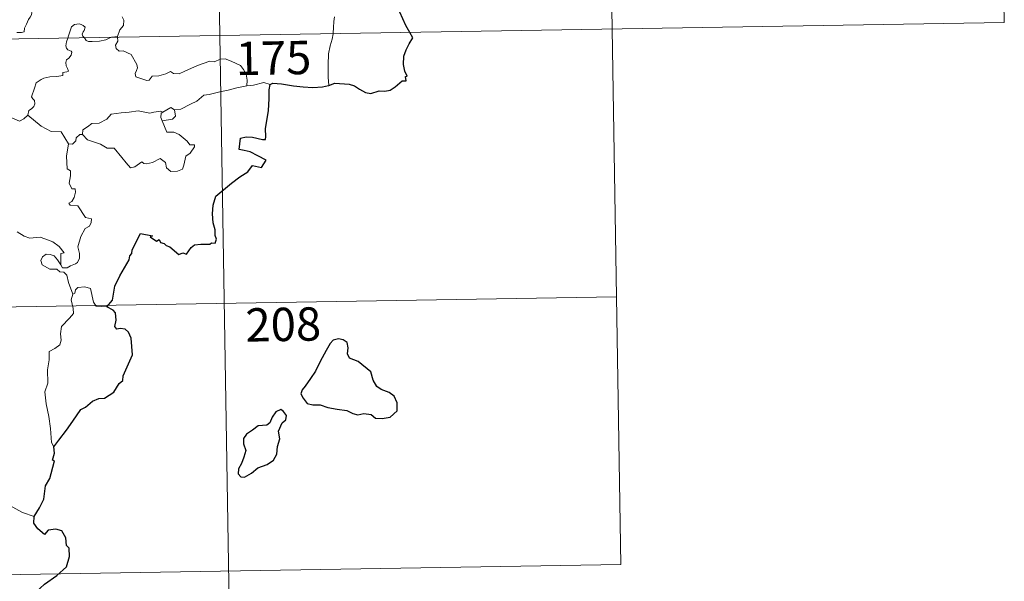
# Model space of a CAD drawing. Units: metres. Extents: x 614506 to 619010, y 4661885 to 4664929.
# Drawn here: x 615093 to 615315, y 4663826 to 4663952 of the extents above; entities that cross this region are included whole.
import ezdxf
from ezdxf.enums import TextEntityAlignment as Align

# ---------------------------------------------------------------- set-up
doc = ezdxf.new("R2010")
doc.units = ezdxf.units.M
doc.header["$MEASUREMENT"] = 0
doc.layers.add('Level 63', color=7, linetype='Continuous', lineweight=0)
doc.styles.add('Arial', font='ARIAL.TTF', dxfattribs={"height": 0.2})

msp = doc.modelspace()

# ---------------------------------------------------------------- linework, layer by layer
at = {"layer": 'Level 63', "linetype": 'Continuous', "lineweight": 0}
for points in [[(615134.33, 4664189.22, -0.74), (615138.33, 4663948.32, -0.74)], [(615223.6, 4664130.46, -0.74), (615226.59, 4663949.78, -0.74)], [(615312.87, 4664071.7, -0.74), (615314.86, 4663951.25, -0.74)], [(615092.64, 4663948.98, -0.74), (615093.67, 4663948.99, -0.74), (615094.3, 4663949.14, -0.74), (615094.41, 4663950.02, -0.74), (615094.8, 4663950.89, -0.74), (615095.27, 4663951.95, -0.74), (615095.67, 4663952.46, -0.74), (615095.98, 4663953, -0.74), (615096.02, 4663953.49, -0.74), (615095.75, 4663954.1, -0.74), (615095.51, 4663954.69, -0.74), (615095.58, 4663955.67, -0.74), (615095.57, 4663956.76, -0.74), (615096.13, 4663956.7, -0.74), (615096.66, 4663956.49, -0.74), (615096.68, 4663956.93, -0.74), (615096.44, 4663957.94, -0.74), (615095.99, 4663958.7, -0.74), (615095.27, 4663960.15, -0.74), (615095.16, 4663960.56, -0.74), (615095.17, 4663961.04, -0.74), (615095.43, 4663961.49, -0.74), (615095.91, 4663962.17, -0.74), (615095.91, 4663962.76, -0.74)], [(614785.25, 4663942.46, -0.74), (615314.86, 4663951.25, -0.74)], [(615116.34, 4663952.57, -0.74), (615116.77, 4663951.77, -0.74), (615116.64, 4663950.59, -0.74), (615115.8, 4663949.59, -0.74), (615115.29, 4663948.13, -0.74)], [(615164.15, 4663952.53, -0.74), (615163.97, 4663951.47, -0.74), (615163.93, 4663950.13, -0.74), (615163.87, 4663948.85, -0.74), (615163.85, 4663948.74, -0.74)], [(615107.87, 4663947.81, -0.74), (615107.48, 4663948.19, -0.74), (615107.39, 4663948.66, -0.74), (615107.58, 4663949.15, -0.74), (615107.82, 4663949.49, -0.74), (615108.04, 4663950.19, -0.74), (615107.59, 4663950.6, -0.74), (615107.17, 4663950.84, -0.74), (615106.66, 4663950.96, -0.74), (615105.62, 4663950.79, -0.74), (615104.96, 4663950.27, -0.74), (615104.71, 4663949.61, -0.74), (615104.31, 4663948.26, -0.74), (615104.15, 4663947.75, -0.74)], [(615226.59, 4663949.78, -0.74), (615228.59, 4663829.33, -0.74)], [(615104.15, 4663947.75, -0.74), (615103.87, 4663946.89, -0.74), (615103.7, 4663946.02, -0.74), (615103.85, 4663945.52, -0.74), (615104.17, 4663945.12, -0.74), (615104.92, 4663944.82, -0.74), (615105.04, 4663944.57, -0.74), (615104.85, 4663943.94, -0.74), (615104.35, 4663943.25, -0.74), (615103.87, 4663942.83, -0.74), (615103.69, 4663942.23, -0.74), (615103.78, 4663941.52, -0.74), (615104.09, 4663940.9, -0.74), (615104.26, 4663940.31, -0.74), (615103.93, 4663940.14, -0.74), (615103.04, 4663940.01, -0.74), (615102.99, 4663939.33, -0.74), (615101.69, 4663939.12, -0.74), (615100.05, 4663939.03, -0.74), (615098.75, 4663938.77, -0.74), (615098.1, 4663938.42, -0.74), (615097.04, 4663937.68, -0.74), (615096.66, 4663936.5, -0.74), (615095.99, 4663934.54, -0.74), (615096.23, 4663934.07, -0.74), (615096.61, 4663933.69, -0.74), (615096.73, 4663933, -0.74), (615096.49, 4663932.37, -0.74), (615095.98, 4663931.84, -0.74), (615095.33, 4663931.45, -0.74), (615095.1, 4663930.45, -0.74)], [(615113.78, 4663947.91, -0.74), (615113.43, 4663947.77, -0.74), (615112.69, 4663947.37, -0.74), (615111.25, 4663947.06, -0.74), (615109.61, 4663947, -0.74), (615108.75, 4663947.01, -0.74), (615108.27, 4663947.24, -0.74), (615108.07, 4663947.62, -0.74), (615107.87, 4663947.81, -0.74)], [(615115.29, 4663948.13, -0.74), (615114.72, 4663948.04, -0.74), (615113.99, 4663947.99, -0.74), (615113.78, 4663947.91, -0.74)], [(615115.31, 4663947.94, -0.74), (615115.41, 4663947.09, -0.74), (615114.89, 4663946.17, -0.74), (615115.04, 4663945.42, -0.74)], [(615115.29, 4663948.13, -0.74), (615115.31, 4663947.94, -0.74)], [(615138.33, 4663948.32, -0.74), (615143.32, 4663647.2, -0.74)], [(615163.85, 4663948.74, -0.74), (615163.65, 4663947.52, -0.74), (615163.18, 4663945.98, -0.74), (615162.76, 4663944.24, -0.74), (615162.68, 4663941.72, -0.74), (615162.72, 4663938.98, -0.74), (615162.9, 4663937.11, -0.74)], [(615115.04, 4663945.42, -0.74), (615115.67, 4663944.85, -0.74), (615116.58, 4663944.92, -0.74), (615118.35, 4663944.05, -0.74), (615119.65, 4663941.81, -0.74), (615119.82, 4663941.05, -0.74), (615119.57, 4663940.43, -0.74), (615119.27, 4663939.78, -0.74), (615119.47, 4663939.01, -0.74), (615121.94, 4663938.25, -0.74), (615122.47, 4663938.27, -0.74), (615123.08, 4663939.21, -0.74), (615124.59, 4663939.28, -0.74), (615126.15, 4663939.71, -0.74), (615127.26, 4663940.24, -0.74), (615127.89, 4663939.77, -0.74), (615129.2, 4663939.71, -0.74), (615130.46, 4663940.32, -0.74), (615133.3, 4663941.61, -0.74), (615136.09, 4663942.6, -0.74), (615137.03, 4663942.44, -0.74), (615138.49, 4663942.99, -0.74), (615139.55, 4663943.09, -0.74), (615140.89, 4663942.53, -0.74), (615142.96, 4663941.59, -0.74), (615143.65, 4663940.7, -0.74), (615144.26, 4663939.67, -0.74), (615144.49, 4663938.31, -0.74), (615144.43, 4663937.05, -0.74)], [(615149.67, 4663937.31, -0.74), (615148.2, 4663937.76, -0.74), (615145.91, 4663937.14, -0.74), (615144.43, 4663937.05, -0.74)], [(615144.43, 4663937.05, -0.74), (615142.15, 4663936.56, -0.74), (615140.24, 4663936.01, -0.74), (615138.31, 4663935.68, -0.74), (615135.95, 4663935.1, -0.74), (615134.74, 4663934.89, -0.74), (615133.16, 4663933.55, -0.74), (615131.71, 4663932.86, -0.74), (615129.57, 4663931.76, -0.74), (615128.13, 4663931.62, -0.74)], [(615095.1, 4663930.45, -0.74), (615094.23, 4663929.59, -0.74), (615093.22, 4663929.09, -0.74), (615089.25, 4663930.79, -0.74), (615088.75, 4663931.79, -0.74), (615087.87, 4663932.01, -0.74), (615087, 4663933.06, -0.74), (615086.82, 4663934.01, -0.74)], [(615107.47, 4663926.05, -0.74), (615107.48, 4663927.11, -0.74), (615108.56, 4663927.78, -0.74), (615109.54, 4663928.55, -0.74), (615111.17, 4663928.64, -0.74), (615112.89, 4663929.5, -0.74), (615113.86, 4663930.66, -0.74), (615116.1, 4663930.94, -0.74), (615117.97, 4663931.08, -0.74), (615119.95, 4663931.41, -0.74)], [(615119.95, 4663931.41, -0.74), (615122.61, 4663930.87, -0.74), (615123.48, 4663931.13, -0.74), (615124.95, 4663931.29, -0.74), (615125.51, 4663931.13, -0.74)], [(615125.51, 4663931.13, -0.74), (615125.14, 4663930.84, -0.74), (615125.04, 4663929.91, -0.74), (615125.37, 4663929.16, -0.74)], [(615128.13, 4663931.62, -0.74), (615128.37, 4663930.18, -0.74), (615127.7, 4663929.49, -0.74), (615125.37, 4663929.16, -0.74)], [(615125.51, 4663931.13, -0.74), (615127.31, 4663932.17, -0.74), (615128.13, 4663931.62, -0.74)], [(615104.26, 4663923.94, -0.74), (615102.65, 4663926.68, -0.74), (615100.37, 4663926.73, -0.74), (615098.12, 4663927.96, -0.74), (615095.1, 4663930.45, -0.74)], [(615125.37, 4663929.16, -0.74), (615126.4, 4663926.56, -0.74), (615128.02, 4663926.6, -0.74), (615129.15, 4663926.06, -0.74), (615130.95, 4663924.54, -0.74), (615131.59, 4663923.74, -0.74), (615132.64, 4663923.76, -0.74), (615132.62, 4663923.27, -0.74), (615131.68, 4663921.91, -0.74), (615130.72, 4663921.21, -0.74), (615130.26, 4663919.18, -0.74), (615129.92, 4663918.29, -0.74), (615128.79, 4663917.86, -0.74), (615127.33, 4663917.75, -0.74), (615126.31, 4663918.6, -0.74), (615126.12, 4663919.77, -0.74), (615124.9, 4663920.64, -0.74), (615123.18, 4663919.78, -0.74), (615121.86, 4663919.49, -0.74), (615121.25, 4663919.53, -0.74), (615120.76, 4663919.94, -0.74), (615119.23, 4663918.8, -0.74), (615118.2, 4663918.55, -0.74), (615117.29, 4663919.67, -0.74), (615116.26, 4663920.89, -0.74), (615114.58, 4663922.97, -0.74), (615113, 4663922.98, -0.74), (615111.45, 4663923.91, -0.74), (615108.56, 4663924.88, -0.74), (615107.47, 4663926.05, -0.74)], [(615106.82, 4663926.09, -0.74), (615106.02, 4663925.34, -0.74), (615105.93, 4663924.64, -0.74), (615105.15, 4663923.92, -0.74), (615104.26, 4663923.94, -0.74)], [(615107.47, 4663926.05, -0.74), (615106.82, 4663926.09, -0.74)], [(615104.26, 4663923.94, -0.74), (615103.82, 4663921.23, -0.74), (615104, 4663918.36, -0.74), (615104.74, 4663917.87, -0.74), (615104.76, 4663916.8, -0.74), (615104.44, 4663915.11, -0.74), (615105, 4663913.86, -0.74), (615105.82, 4663913.87, -0.74), (615105.88, 4663913.08, -0.74), (615105.54, 4663911.93, -0.74), (615105.04, 4663910.99, -0.74), (615104.37, 4663910.63, -0.74), (615104.63, 4663910.21, -0.74), (615106.42, 4663910.03, -0.74), (615108.11, 4663907.39, -0.74), (615109.45, 4663907.09, -0.74), (615109.41, 4663906.28, -0.74), (615108.99, 4663905.42, -0.74), (615108.05, 4663904.96, -0.74), (615107.09, 4663903.12, -0.74), (615106.37, 4663900.84, -0.74), (615106.79, 4663899.34, -0.74), (615106.74, 4663898.23, -0.74), (615106.32, 4663897.3, -0.74), (615105.85, 4663896.98, -0.74), (615104.7, 4663896.52, -0.74), (615103.97, 4663896.05, -0.74), (615102.94, 4663896.07, -0.74), (615102.58, 4663896.78, -0.74)], [(615102.58, 4663896.78, -0.74), (615102.55, 4663899.33, -0.74), (615103.33, 4663899.48, -0.74), (615102.15, 4663900.86, -0.74), (615100.74, 4663901.92, -0.74), (615098.93, 4663902.59, -0.74), (615097.91, 4663902.97, -0.74), (615095.55, 4663902.79, -0.74), (615094.31, 4663903.21, -0.74), (615092.71, 4663904.18, -0.74)], [(615105.26, 4663890.19, -0.74), (615104.26, 4663892.76, -0.74), (615103.9, 4663894.43, -0.74), (615103.27, 4663895.1, -0.74), (615102.37, 4663895.19, -0.74), (615101.67, 4663895.75, -0.74), (615100.06, 4663895.79, -0.74), (615098.32, 4663896.79, -0.74), (615098.02, 4663897.73, -0.74), (615098.44, 4663898.59, -0.74), (615099.27, 4663899.17, -0.74), (615100.18, 4663899.11, -0.74), (615101.08, 4663898.8, -0.74), (615101.78, 4663897.89, -0.74), (615102.58, 4663896.78, -0.74)], [(615112.93, 4663887.3, -0.74), (615110.51, 4663887.5, -0.74), (615109.89, 4663888.33, -0.74), (615109.21, 4663891.42, -0.74), (615107.99, 4663891.78, -0.74), (615106.41, 4663891.63, -0.74), (615105.85, 4663891.13, -0.74), (615105.69, 4663890.4, -0.74), (615105.26, 4663890.19, -0.74)], [(614786.24, 4663882.24, -0.74), (615227.59, 4663889.56, -0.74)], [(615105.26, 4663890.19, -0.74), (615104.89, 4663888.87, -0.74), (615105.36, 4663886.92, -0.74), (615105.39, 4663885.85, -0.74), (615104.48, 4663884.77, -0.74), (615102.71, 4663882.91, -0.74), (615102.5, 4663881.21, -0.74), (615102.62, 4663879.78, -0.74), (615102.3, 4663878.8, -0.74), (615101.23, 4663877.93, -0.74), (615099.93, 4663877.29, -0.74), (615099.94, 4663875.4, -0.74), (615099.57, 4663873.17, -0.74), (615099.63, 4663870.12, -0.74), (615098.99, 4663868.22, -0.74), (615099.28, 4663865.48, -0.74), (615099.84, 4663862.67, -0.74), (615100.21, 4663859.93, -0.74), (615100.42, 4663856.79, -0.74), (615101.01, 4663855.8, -0.74)], [(615096.57, 4663840.18, -0.74), (615093.92, 4663841.06, -0.74), (615090.95, 4663842.74, -0.74), (615089.08, 4663844.55, -0.74), (615087.73, 4663845.71, -0.74), (615085.18, 4663847.52, -0.74), (615083.43, 4663849.19, -0.74)], [(614787.24, 4663822.01, -0.74), (615228.59, 4663829.33, -0.74)]]:
    msp.add_polyline3d(points, dxfattribs=at)
at = {"layer": 'Level 63', "linetype": 'Continuous', "lineweight": 30}
for points in [[(615181.1, 4663949.03, -0.74), (615180.22, 4663950.6, -0.74), (615178.81, 4663953.59, -0.74)], [(615162.9, 4663937.11, -0.74), (615164.24, 4663937.6, -0.74), (615167.43, 4663937.36, -0.74), (615168.61, 4663937.05, -0.74), (615169.75, 4663936.23, -0.74), (615171.12, 4663935.49, -0.74), (615172.29, 4663935.33, -0.74), (615174.21, 4663935.92, -0.74), (615175.47, 4663935.85, -0.74), (615176.66, 4663936.06, -0.74), (615177.8, 4663936.8, -0.74), (615179.4, 4663938.13, -0.74), (615180.3, 4663938.16, -0.74), (615180.12, 4663939.12, -0.74), (615180.5, 4663939.2, -0.74), (615179.95, 4663940.32, -0.74), (615179.67, 4663941.81, -0.74), (615179.74, 4663943.7, -0.74), (615180.26, 4663945.1, -0.74), (615180.92, 4663946.5, -0.74), (615181.77, 4663947.84, -0.74), (615181.1, 4663949.03, -0.74)], [(615112.93, 4663887.3, -0.74), (615114.15, 4663888.81, -0.74), (615114.71, 4663891.98, -0.74), (615115.82, 4663894.32, -0.74), (615117.92, 4663897.87, -0.74), (615118.1, 4663898.81, -0.74), (615118.56, 4663899.29, -0.74), (615118.59, 4663900.15, -0.74), (615120.48, 4663903.83, -0.74), (615123.17, 4663903.28, -0.74), (615122.69, 4663903.03, -0.74), (615124.08, 4663902.08, -0.74), (615124.67, 4663902.48, -0.74), (615125.01, 4663901.75, -0.74), (615125.82, 4663901.59, -0.74), (615126.29, 4663901.08, -0.74), (615127.1, 4663900.81, -0.74), (615129.14, 4663899.06, -0.74), (615130.04, 4663899.49, -0.74), (615130.83, 4663899.14, -0.74), (615131.87, 4663900.65, -0.74), (615132.63, 4663901.22, -0.74), (615134.03, 4663901.44, -0.74), (615136.05, 4663901.42, -0.74), (615136.49, 4663901.74, -0.74), (615137.26, 4663901.62, -0.74), (615137.62, 4663902.51, -0.74), (615137.27, 4663903.39, -0.74), (615137.3, 4663904.6, -0.74), (615136.86, 4663906.19, -0.74), (615136.72, 4663908.21, -0.74), (615136.87, 4663910.15, -0.74), (615137.41, 4663912.21, -0.74), (615140.95, 4663915.1, -0.74), (615142.83, 4663916.57, -0.74), (615144.64, 4663917.7, -0.74), (615145.72, 4663919.1, -0.74), (615147.69, 4663918.68, -0.74), (615148.75, 4663920.28, -0.74), (615146.86, 4663921.29, -0.74), (615145.19, 4663922.18, -0.74), (615143.79, 4663922.48, -0.74), (615142.7, 4663922.73, -0.74), (615142.97, 4663925.21, -0.74), (615144.23, 4663925.57, -0.74), (615145.65, 4663925.47, -0.74), (615147.93, 4663924.97, -0.74), (615148.61, 4663924.93, -0.74), (615148.66, 4663925.65, -0.74), (615148.64, 4663927.35, -0.74), (615149.27, 4663931.5, -0.74), (615149.41, 4663934.11, -0.74), (615149.43, 4663936.1, -0.74), (615149.67, 4663937.31, -0.74)], [(615149.67, 4663937.31, -0.74), (615150.29, 4663937.61, -0.74), (615152.24, 4663937.46, -0.74), (615154.92, 4663937, -0.74), (615157.08, 4663936.78, -0.74), (615159.25, 4663936.67, -0.74), (615161.44, 4663936.77, -0.74), (615162.78, 4663937.07, -0.74), (615162.9, 4663937.11, -0.74)], [(615101.01, 4663855.8, -0.74), (615102.09, 4663857.29, -0.74), (615103.81, 4663859.55, -0.74), (615105.29, 4663861.62, -0.74), (615107.07, 4663864.24, -0.74), (615108.1, 4663864.74, -0.74), (615109.69, 4663866.12, -0.74), (615111.13, 4663866.67, -0.74), (615112.4, 4663866.79, -0.74), (615114.48, 4663868.11, -0.74), (615115.66, 4663870.1, -0.74), (615116.51, 4663870.71, -0.74), (615116.56, 4663871.79, -0.74), (615118.72, 4663876.5, -0.74), (615118.37, 4663880.23, -0.74), (615117.77, 4663881.6, -0.74), (615117.04, 4663882.27, -0.74), (615115.92, 4663882.45, -0.74), (615115.13, 4663882.27, -0.74), (615114.69, 4663882.86, -0.74), (615115, 4663884.35, -0.74), (615114.89, 4663885.99, -0.74), (615114.37, 4663886.57, -0.74), (615112.93, 4663887.3, -0.74)], [(615157.54, 4663869.49, -0.74), (615156.85, 4663868.67, -0.74), (615156.54, 4663867.75, -0.74), (615157.06, 4663866.75, -0.74), (615158, 4663865.57, -0.74), (615159.27, 4663865.26, -0.74), (615160.9, 4663865.25, -0.74), (615162.66, 4663864.65, -0.74), (615164.74, 4663864.31, -0.74), (615166.94, 4663863.97, -0.74), (615168.29, 4663863.36, -0.74), (615169.39, 4663863.06, -0.74), (615170.76, 4663863.31, -0.74), (615172.38, 4663863.11, -0.74), (615173.34, 4663862.31, -0.74), (615174.83, 4663862.23, -0.74), (615176.64, 4663862.49, -0.74), (615178.27, 4663863.93, -0.74), (615178.22, 4663865.73, -0.74), (615177.59, 4663867.21, -0.74), (615176.45, 4663868.02, -0.74), (615174.64, 4663868.74, -0.74), (615173.65, 4663869.43, -0.74), (615172.84, 4663870.85, -0.74), (615172.29, 4663872.73, -0.74), (615169.45, 4663875, -0.74), (615167.53, 4663875.78, -0.74), (615167.04, 4663876.73, -0.74), (615167.25, 4663878.07, -0.74), (615167.01, 4663879.26, -0.74), (615166.1, 4663879.89, -0.74), (615165.03, 4663880.15, -0.74), (615163.84, 4663879.79, -0.74), (615163.13, 4663879.08, -0.74), (615162.25, 4663877.47, -0.74), (615160.89, 4663875.04, -0.74), (615159.88, 4663872.87, -0.74), (615158.73, 4663871.17, -0.74), (615157.54, 4663869.49, -0.74)], [(615146.89, 4663851.07, -0.74), (615148.99, 4663851.83, -0.74), (615150.39, 4663852.81, -0.74), (615151.17, 4663854.14, -0.74), (615151.29, 4663855.9, -0.74), (615151.83, 4663857.61, -0.74), (615151.54, 4663859.35, -0.74), (615152.34, 4663861.25, -0.74), (615153.22, 4663861.9, -0.74), (615153.32, 4663862.85, -0.74), (615152.67, 4663863.81, -0.74), (615152.05, 4663864.19, -0.74), (615150.92, 4663863.7, -0.74), (615150.12, 4663862.48, -0.74), (615149.58, 4663861.2, -0.74), (615148.88, 4663860.67, -0.74), (615146.94, 4663860.53, -0.74), (615145.72, 4663859.6, -0.74), (615144.31, 4663858.64, -0.74), (615143.66, 4663857.73, -0.74), (615143.69, 4663856.47, -0.74), (615144.18, 4663854.98, -0.74), (615143.77, 4663853.47, -0.74), (615143.2, 4663852.07, -0.74), (615142.54, 4663850.86, -0.74), (615142.49, 4663849.72, -0.74), (615143.03, 4663849.07, -0.74), (615143.89, 4663848.97, -0.74), (615145.46, 4663849.87, -0.74), (615146.89, 4663851.07, -0.74)], [(615096.57, 4663840.18, -0.74), (615097.76, 4663842.08, -0.74), (615098.76, 4663844.04, -0.74), (615099.09, 4663847.03, -0.74), (615100.07, 4663848.69, -0.74), (615100.41, 4663849.81, -0.74), (615101.13, 4663852.66, -0.74), (615100.66, 4663852.84, -0.74), (615101.14, 4663854.41, -0.74), (615101.01, 4663855.8, -0.74)], [(615086.53, 4663808, -0.74), (615088.74, 4663810.8, -0.74), (615090.29, 4663812.82, -0.74), (615092.33, 4663815.99, -0.74), (615094.64, 4663819.55, -0.74), (615096.9, 4663823.13, -0.74), (615098.9, 4663824.93, -0.74), (615101.65, 4663826.9, -0.74), (615103.81, 4663828.87, -0.74), (615104.53, 4663831.15, -0.74), (615104.47, 4663833.02, -0.74), (615103.85, 4663833.66, -0.74), (615103.65, 4663835.35, -0.74), (615102.82, 4663836.92, -0.74), (615101.47, 4663837.29, -0.74), (615099.73, 4663837.06, -0.74), (615098.87, 4663836.13, -0.74), (615097.4, 4663837.38, -0.74), (615096.48, 4663838.66, -0.74), (615096.57, 4663840.18, -0.74)]]:
    msp.add_polyline3d(points, dxfattribs=at)

# ---------------------------------------------------------------- texts
at = {"layer": 'Level 63', "linetype": 'Continuous', "lineweight": 13, "style": 'Arial'}
for s, p in [('175', (615150.4, 4663943.29, -0.74)), ('208', (615152.61, 4663883.36, -0.74))]:
    msp.add_text(s, height=7.5, rotation=0.9498, dxfattribs=at).set_placement(p, align=Align.MIDDLE_CENTER)

doc.saveas('drawing.dxf')
